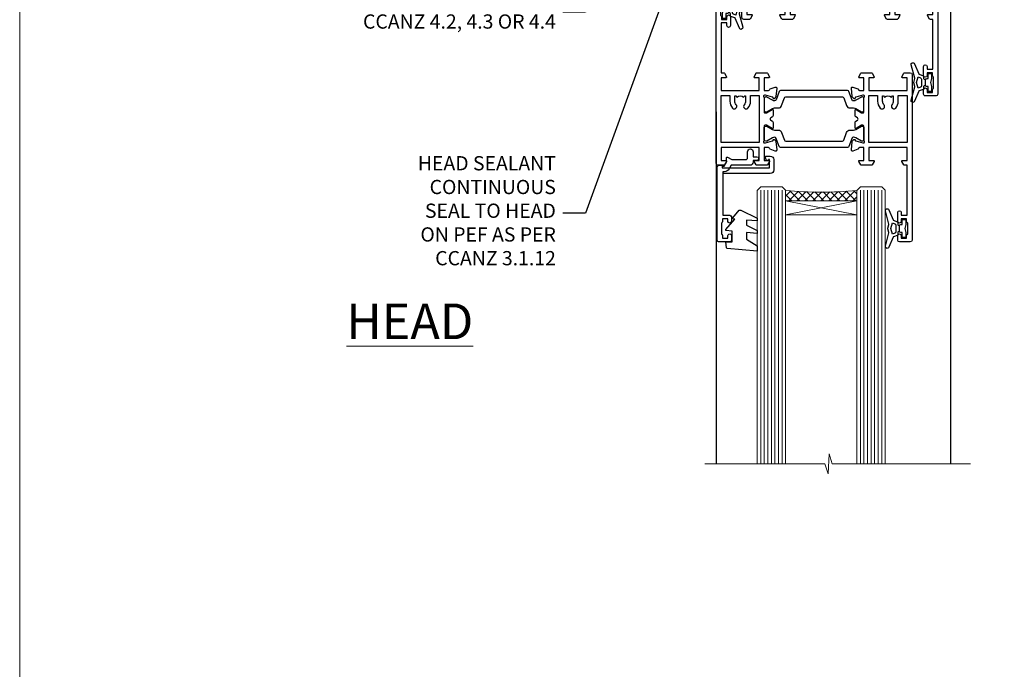
# Model space of a CAD drawing. Units: millimetres. Extents: x 0 to 454204, y -1112 to 730.
# Drawn here: x 1200 to 1477, y 365 to 548 of the extents above; entities that cross this region are included whole.
import ezdxf
from ezdxf import colors
from ezdxf.entities.mleader import LeaderData, LeaderLine
from ezdxf.math import Vec2, Vec3

# ---------------------------------------------------------------- set-up
doc = ezdxf.new("R2010")
doc.units = ezdxf.units.MM
doc.layers.add('Aluminium Systems Ltd Joinery Detail', color=7, linetype='Continuous')
doc.layers.add('Aluminium Systems Ltd Notes', color=7, linetype='Continuous')
doc.layers.add('No Print', color=7, linetype='Continuous', plot=False)
doc.styles.add('ASL TXT 50', font='romans.shx', dxfattribs={"height": 100})
doc.styles.get("Standard").update_dxf_attribs({"font": 'arial.ttf'})

# ---------------------------------------------------------------- blocks, each defined once
blk = doc.blocks.new('Page Layout')
at = {"layer": 'Aluminium Systems Ltd Joinery Detail', "color": 8, "lineweight": 5}
blk.add_lwpolyline([(0, 730.131892914731), (0, 0), (553.0825377109722, 0), (553.0825377109722, 730.131892914731)], close=True, dxfattribs=at)
blk = doc.blocks.new('_Open90')
at = {"color": 0, "linetype": 'ByBlock', "lineweight": -2}
for p, q in [((0, 0), (-2.439666651745029, 0)), ((-0.5, 0.5), (0, 0)), ((0, 0), (-0.5, -0.5))]:
    blk.add_line(p, q, dxfattribs=at)
blk = doc.blocks.new('28CCB')
at = {"color": 2}
blk.add_lwpolyline([(6.053292138554028, 4.194739718998276), (21.94670786144088, 4.194739718998674, -0.3152987888799328), (22.3225849097591, 3.93154777632884), (23.11369893466674, 1.757979856674806, 0.3152987888789069), (24.05339155545262, 1.10000000000076), (25.11243556529844, 1.10000000000184, -0.1316524975871745), (25.71243556529699, 0.9392304845427457), (27.2928203230265, 0.02679491924362409, 0.1316524975858391), (27.39282032302545, 2.213340621892712e-12), (27.59999999999964, 1.815436689867056e-12, 0.414213562373095), (28.00000000000109, 0.4000000000018495), (27.99999999999964, 3.800000000001486, 0.4142135623730949), (27.59999999999964, 4.20000000000112), (27.39282032302545, 4.2000000000022, 0.1316524975858392), (27.2928203230269, 4.173205080759027), (25.71243556529663, 3.260769515461218, -0.1316524975870713), (25.11243556529844, 3.10000000000076), (24.96366135512763, 3.10000000000184, -0.315298788879363), (24.68175356889078, 3.297393957004202), (23.79579403302841, 5.731547776328709, 0.3152987888799328), (23.41991698471357, 5.994739718999368), (4.580083015281346, 5.994739718999368, 0.3152987888782229), (4.204205966967351, 5.73154777632922), (3.366143447624565, 3.428989928338011, -0.3152987888789068), (2.896297137232252, 3.10000000000076), (2.887564434700109, 3.10000000000076, -0.1316524975871745), (2.28756443470101, 3.260769515457808), (0.7071796769716485, 4.173205080757214, 0.1316524975898455), (0.6071796769694657, 4.200000000000387), (0.3999999999989114, 4.200000000001125, 0.414213562373095), (-1.094235813070554e-12, 3.800000000001489), (1.094235813070554e-12, 0.4000000000000341, 0.414213562373095), (0.3999999999989114, 0), (0.6071796769694657, 3.979039320256561e-13, 0.1316524975898455), (0.7071796769711369, 0.02679491924519084), (2.287564434701564, 0.9392304845427457, -0.1316524975869816), (2.887564434700109, 1.100000000000021), (3.946608444545929, 1.10000000000076, 0.3152987888789068), (4.886301065331806, 1.757979856674806), (5.677415090243088, 3.93154777632884, -0.3152987888782229)], format="xyb", close=True, dxfattribs=at)
blk = doc.blocks.new('U819-22026B')
at = {"flags": 128}
for points in [[(3.999999614432454, 1.749999983498128, 0.9999999999999999), (2.999999624433258, 1.749999983498128), (2.999999624433258, 0.9999999895007932), (1.499999639432644, 0.9999999895007932), (1.499999639432644, 1.749999983498128, 0.2982166195638371), (1.199999654441854, 2.208257543170475), (1.199999654441854, 5.291742381828954, 0.2982166195638372), (1.499999639432644, 5.749999941501301), (1.499999639432644, 6.499999935498636), (2.999999624433258, 6.499999935498636), (2.999999624433258, 5.749999941501301, 0.9999999999999999), (3.999999614432454, 5.749999941501301), (3.999999614432454, 8.249999919000402, 0.9999999999999999), (2.999999624433258, 8.249999919000402), (2.999999624433258, 7.499999924999429), (1.400000000001455, 7.499999924999429), (1.400000000001455, 21.49999929951809), (2.122649730810735, 21.49999929951991, 0.2679491924323497), (2.295854811567551, 21.59999929952028), (2.873205080757543, 22.59999929951846, 0.577350269190347), (2.700000000000728, 22.89999929951955), (1.400000000001455, 22.89999929951955), (1.400000000001455, 26.49999929951809), (12.10000000000036, 26.49999929951809), (12.10000000000036, 22.89999929951955), (10.79999999999927, 22.89999929951773, 0.5773502691913763), (10.62679491924428, 22.59999929952028), (11.20414518843427, 21.59999929951846, 0.2679491924316814), (11.37735026919108, 21.49999929951446), (14.22264973080928, 21.49999929951809, 0.2679491924299127), (14.3958548115661, 21.59999929952028), (14.97320508075609, 22.59999929951846, 0.577350269190347), (14.79999999999927, 22.89999929951955), (13.5, 22.89999929951955), (13.5, 26.49999929951809), (14.69994615404357, 26.49999929951809, -0.3596409721341835), (14.99455617495369, 26.25661144997866, 0.2638505493629378), (15.18656008831204, 26.03131602935173), (16.59739338831241, 25.51781472934999, 0.08748899999998105), (16.69999938831279, 25.49972252935186, 0.4142139999993529), (16.99999938831206, 25.79972252934931, 0.02182000000010608), (16.99885778831231, 25.82586922934934), (16.79190018831468, 28.19140542935202, 0.1763269999991768), (16.70517378831209, 28.37739072935074), (16.34142078831428, 28.74114382934931, 0.1989120000003661), (16.19999938831279, 28.79972252935113, 0.06554299999983494), (16.14823558831085, 28.79290762935125, 0.267949000000773), (16.00681418831118, 28.65148632935234), (15.96151478831052, 28.48242642934929, -0.2679489999991268), (15.82009338831267, 28.34100502934962), (13.83814938831347, 27.80994472935163, -0.06554300000019676), (13.76050368831238, 27.79972252935113), (13.59999938831425, 27.79972252935113, -0.6885010989222702), (13.39999965677453, 28.32332924286493, 0.2134221664345241), (13.5, 28.54693634749128), (13.5, 32.49972252935186, -0.4142135623748265), (13.79999999999927, 32.79972252935113), (14.02092518831341, 32.79972252935113, -0.1378519999996916), (14.17720808831291, 32.75579992934945), (15.69581083752928, 31.82900416034499, 0.5854977655329031), (15.99999938831024, 31.99972248357153), (15.99999938831206, 33.52760598914028, 0.2614335027645108), (15.80837648988017, 33.86904263559335), (13.73952863500563, 35.13165019948973, -0.2614335102528245), (13.5, 35.55844601486022), (13.5, 39.44155254498399, -0.2614335017954712), (13.73952862149054, 39.86834835210537), (15.80837648988199, 41.13095601415988, 0.2614335027635806), (15.99999938831024, 41.47239266061295), (15.99999938831206, 43.00027616618534, 0.5854977655307841), (15.69581083752746, 43.1709944894137), (14.17720808831473, 42.24419872040561, -0.1378519999998588), (14.02092518831159, 42.20027612040575), (13.80000000000109, 42.20027612040575, -0.4142135623748265), (13.5, 42.50027612040502), (13.5, 46.45306230226559, 0.2134221664334703), (13.39999965677634, 46.67666940688831, -0.6885010989222702), (13.59999938831243, 47.20027612040575), (13.76050368831238, 47.20027612040575, -0.06554300000019687), (13.83814938831165, 47.19005392040707), (15.82009338831267, 46.65899362040544, -0.2679489999991267), (15.96151478831234, 46.51757222040759), (16.00681418830936, 46.34851232040636, 0.267949000000773), (16.14823558831267, 46.20709102040563, 0.06554299999983505), (16.19999938831461, 46.20027612040757, 0.1989120000003659), (16.34142078831246, 46.25885482040756), (16.70517378831209, 46.62260792040432, 0.176326999999839), (16.79190018831287, 46.80859322040486), (16.99885778831231, 49.17412942040572, 0.02182000000010619), (16.99999938831388, 49.20027612040575, 0.4142139999993529), (16.69999938831279, 49.50027612040502, 0.087488999999981), (16.59739338831241, 49.48218392040506), (15.18656008831204, 48.96868262040879, 0.2638505493629378), (14.99455617495369, 48.74338719977639, -0.3596409721341835), (14.69994615404357, 48.49999935023878), (13.5, 48.49999935023878), (13.5, 52.09999935023731), (14.79999999999927, 52.09999935023731, 0.5773502691889307), (14.97320508075609, 52.39999935023658), (14.39585481156792, 53.39999935023476, 0.2679491924297155), (14.2226497308111, 53.49999935023513), (11.37735026919108, 53.49999935023877, 0.267949192431211), (11.20414518843245, 53.39999935023658), (10.62679491924246, 52.3999993502384, 0.5773502691889307), (10.79999999999927, 52.09999935023731), (12.10000000000036, 52.09999935023731), (12.10000000000036, 48.49999935023878), (1.400000000001455, 48.49999935023878), (1.400000000001455, 52.09999935023731), (2.700000000000728, 52.09999935023731, 0.5773502691889307), (2.873205080757543, 52.39999935023658), (2.295854811567551, 53.3999993502384, 0.2679491924316815), (2.122649730810735, 53.49999935023877), (0.5, 53.49999935023877, 0.414213562373095), (0, 52.99999935023877), (0, 0.5, 0.414213562373095), (0.5, 0), (3.499999619432856, 0, 0.4142135623736278), (3.999999614436092, 0.4999999949977791)], [(5.25, 27.999999299519), (5.491350553233133, 27.99999929951878), (5.785818585469315, 28.35093263484168, 0.363970234266729), (7.714181414530685, 28.35093263484077), (8.008649446766867, 27.99999929951878), (8.25, 27.999999299519), (8.25, 29.49999929951878, 0.1826758136779178), (7.875000000014552, 30.49215604115204, -0.9999999999998853), (8.925000000028376, 31.41816900000936, -0.1826758136778932), (9.650000000000546, 29.49999929951878), (9.650000000000546, 27.8999992995191), (12.10000000000036, 27.8999992995191), (12.10000000000036, 47.09999929951982), (1.400000000000546, 47.09999929951755), (1.400000000000546, 27.8999992995191), (3.850000000000364, 27.8999992995191), (3.850000000000364, 29.49999929951878, -0.1826758136778933), (4.574999999972533, 31.41816900000936, -0.9999999999999881), (5.624999999986358, 30.49215604115193, 0.1826758136779091), (5.25, 29.49999929951889)]]:
    blk.add_lwpolyline(points, format="xyb", close=True, dxfattribs=at)
blk = doc.blocks.new('U821-22081')
at = {"flags": 128}
for points in [[(13.49999976887844, 53.50000000867, 0.4142135623732282), (12.99999977387884, 53.00000001366995), (12.99999977387884, 51.7500000251696, 0.9999999999999999), (13.99999976387804, 51.7500000251696), (13.99999976387804, 52.50000001916966), (15.49999974887865, 52.50000001916966), (15.49999974887865, 51.7500000251696, 0.298216619563818), (15.79999973386944, 51.29174246549822), (15.79999973387035, 48.2082576268411, 0.2982166195643174), (15.49999974887865, 47.75000006716915), (15.49999974887865, 47.00000007317), (13.99999976387804, 47.00000007317), (13.99999976387895, 47.75000006716915, 0.9999999999999999), (12.99999977387884, 47.75000006716915), (12.99999977387884, 45.25000008967005, 0.9999999999999999), (13.99999976387804, 45.25000008967005), (13.99999976387986, 46.00000008367012), (15.59999938831166, 46.00000008367012), (15.59999938831166, 32.00000000000115), (14.87734965750056, 32.00000000000178, 0.26794919243118), (14.70414457674374, 31.90000000000164), (14.12679430755375, 30.90000000000124, 0.5773502691897185), (14.29999938831057, 30.60000000000146), (15.59999938831166, 30.60000000000197), (15.59999938831166, 27.00000000000115), (4.899999388310931, 27.00000000000115), (4.899999388310931, 30.60000000000151), (6.199999388312023, 30.60000000000146, 0.5773502691903124), (6.373204469068838, 30.9000000000013), (5.795854199878846, 31.90000000000073, 0.26794919243118), (5.62264911912203, 32.00000000000087), (2.777349657502015, 32.00000000000121, 0.2679491924315914), (2.604144576744289, 31.90000000000113), (2.026794307555207, 30.9000000000017, 0.5773502691917267), (2.199999388312023, 30.60000000000123), (3.499999388311295, 30.60000000000151), (3.499999388311295, 27.00000000000115), (2.300053234267722, 27.00000000000121, -0.3596409721346311), (2.005443213357609, 27.24338784954064, 0.2638505493614196), (1.81343929999926, 27.46868327016985), (0.4026059999988831, 27.98218457017016, 0.08748899999999951), (0.299999999998505, 28.00027677017006, 0.4142140000002013), (-7.673861546209082e-13, 27.70027677016994, 0.02182000000000434), (0.00114159999989738, 27.67413007016991), (0.2080991999993387, 25.30859387016996, 0.1763270000001615), (0.2948256000001095, 25.12260857017039), (0.6585785999988332, 24.75885547016988, 0.198912000000304), (0.799999999998505, 24.70027677016999, 0.06554299999991511), (0.8517637999986221, 24.70709167016942, 0.2679490000004526), (0.9931852000010224, 24.84851297016969), (1.038484599998952, 25.01757287016996, -0.2679489999992379), (1.179905999998624, 25.15899427016963), (3.161849999999646, 25.69005457017035, -0.0655429999999432), (3.239495699998912, 25.70027677016948), (3.399999999998869, 25.70027677016999, -0.6885010989219402), (3.599999731536769, 25.17667005665437, 0.2134221664339008), (3.499999388311295, 24.95306295202887), (3.499999388311295, 21.00027677017052, -0.4142135623731504), (3.199999388312023, 20.70027677017067), (2.979074199999701, 20.70027677017022, -0.1378519999999909), (2.822791299999295, 20.74419937017059), (1.304188550783834, 21.67099513917647, 0.5854977655306846), (0.9999999999992326, 21.50027681594993), (0.9999999999992326, 19.97239331037845, 0.2614335027637978), (1.19162289843112, 19.63095666392572), (3.260470756518004, 18.36834907670426, -0.2614335082430082), (3.499999388311295, 17.94155326329373), (3.499999388311295, 14.05844678388793, -0.2614335038051789), (3.260470763609334, 13.6316509748054), (1.19162289843112, 12.36904333607704, 0.2614335027639514), (0.9999999999992326, 12.02760668962385), (1.000000000000142, 10.49972318405237, 0.5854977655332144), (1.304188550784744, 10.32900486082549), (2.822791299998386, 11.25580062983217, -0.1378519999999684), (2.979074199999701, 11.29972322983168), (3.199999388312023, 11.29972322983203, -0.4142135623729841), (3.499999388311295, 10.9997232298327), (3.499999388311295, 7.046937048068926, 0.2134221665172716), (3.599999731536769, 6.823329943347531, -0.688501098921568), (3.399999999998869, 6.299723229832765), (3.239495699998912, 6.29972322983231, -0.06554300000026254), (3.161849999999646, 6.309945429831672), (1.179905999998624, 6.84100572983273, -0.2679489999989727), (1.038484599999862, 6.982427129832402), (0.9931852000001129, 7.151487029832666, 0.2679490000001032), (0.8517637999986221, 7.292908329832542, 0.06554299999993078), (0.799999999998505, 7.29972322983231, 0.1989120000002516), (0.6585785999988332, 7.241144529832312), (0.2948255999992, 6.877391429832429, 0.1763270000004784), (0.2080991999984292, 6.691406129832345), (0.00114159999989738, 4.325869929832393, 0.02182000000000445), (-7.673861546209082e-13, 4.299723229832367, 0.414214000000035), (0.299999999998505, 3.999723229832185, 0.08748899999992087), (0.4026059999988831, 4.017815429832254), (1.813439300000169, 4.531316729831943, 0.2638505493624315), (2.005443213357609, 4.756612150461663, -0.3596409721340981), (2.300053234267722, 5.000000000001094), (3.499999388311295, 5.000000000001151), (3.499999388311295, 1.400000000001242), (2.199999388312023, 1.400000000000674, 0.5773502691904959), (2.026794307555207, 1.100000000001458), (2.604144576745199, 0.100000000001458, 0.2679491924306117), (2.777349657502015, 2.060573933704291e-12), (5.62264911912203, 1.77635683940025e-12, 0.2679491924306523), (5.795854199878846, 0.1000000000015149), (6.373204469068838, 1.100000000001515, 0.577350269189574), (6.199999388312023, 1.400000000000787), (4.899999388310931, 1.400000000000787), (4.899999388310931, 5.000000000001151), (15.59999938831166, 5.000000000001151), (15.59999938831166, 1.400000000000787), (14.29999938831057, 1.400000000001071, 0.5773502691891443), (14.12679430755375, 1.100000000001572), (14.70414457674374, 0.1000000000013443, 0.2679491924316416), (14.87734965750147, 5.258016244624741e-13), (18.49999938830948, 4.689582056016661e-13), (18.89999938830911, 0.4000000000005599), (25.09999938830984, 0.4000000000005599), (25.49999938830948, 1.4210854715202e-14), (27.89999938830911, 1.4210854715202e-14, 0.9999999999999999), (27.89999938830911, 1.199999999999832), (16.99999938831129, 1.199999999999832), (16.99999938831129, 20.50000000000411), (20.09999938831166, 20.5000000000003, 1.000000000000455), (20.09999938831166, 21.50000000000018), (16.99999938831129, 21.50000000000502), (16.99999938831129, 53.00000000866955, 0.414213562373095), (16.49999938831129, 53.50000000866955)], [(11.21418080284198, 6.850933335322011), (11.50864883507816, 6.500000000000014), (11.74999938831129, 6.500000000000242), (11.74999938831129, 8.000000000000014, 0.1826758136779127), (11.37499938832585, 8.992156741633224, -0.9999999999999009), (12.42499938833876, 9.918169700490594, -0.1826758136778932), (13.14999938831093, 8.000000000000014), (13.14999938831093, 6.400000000000333), (15.59999938831166, 6.400000000000333), (15.59999938831166, 25.60000000000106), (4.899999388310931, 25.59999999999879), (4.899999388310931, 6.400000000000333), (7.349999388311659, 6.400000000000333), (7.349999388311659, 8.000000000000014, -0.1826758136778925), (8.074999388283828, 9.918169700490594, -0.9999999999999959), (9.124999388296743, 8.992156741633167, 0.1826758136778749), (8.749999388311295, 8.000000000000071), (8.749999388311295, 6.500000000000242), (8.991349941544428, 6.500000000000014), (9.2858179737797, 6.850933335322864, 0.3639702342667269)]]:
    blk.add_lwpolyline(points, format="xyb", close=True, dxfattribs=at)
blk = doc.blocks.new('U819-28CCB-U821')
for name, p in [('U821-22081', (38.00000061168805, 21.50000000866502)), ('U819-22026B', (-2.273736754432321e-13, 1.989519660128281e-13)), ('28CCB', (13.49999999999935, 42.45973654972813))]:
    blk.add_blockref(name, p)
at = {"xscale": -1, "rotation": 180}
blk.add_blockref('28CCB', (13.49999999999935, 32.54026201011648), dxfattribs=at)
blk = doc.blocks.new('U619-21053')
at = {"flags": 128}
for points in [[(0.8517637999995316, 18.70709167016838, 0.267949000000315), (0.9931852000011361, 18.84851297016857), (1.038484599999862, 19.01757287016889, -0.2679489999992379), (1.179905999999534, 19.15899427016856), (3.161850000000555, 19.69005457016925, -0.06554299999994972), (3.239495699999821, 19.70027677016841), (3.399999999999778, 19.70027677016895, -0.688501098921987), (3.599999731537622, 19.17667005665328, 0.2134221664338348), (3.499999388311636, 18.95306295202781), (3.499999388311409, 15.00027677016939, -0.4142135623730948), (3.199999388312023, 14.70027677016955), (2.979074200000611, 14.70027677016913, -0.1378519999999576), (2.822791299999523, 14.74419937016947), (1.304188550784744, 15.6709951391754, 0.5854977655308156), (0.9999999999999147, 15.50027681594881), (1.000000000000142, 13.97239331037733, 0.2614335027637552), (1.191622898431405, 13.63095666392459), (1.666016411106597, 13.34143665592052, -0.5612253493031485), (1.666016416067492, 12.658563357926), (1.191622898431064, 12.36904333607595, 0.2614335027639941), (0.9999999999999147, 12.02760668962279), (1.000000000000256, 10.49972318405131, 0.5854977655332961), (1.304188550785028, 10.32900486082443), (2.822791299999352, 11.25580062983093, -0.137851999999924), (2.979074200000611, 11.29972322983051), (3.199999388312023, 11.29972322983099, -0.4142135623726511), (3.499999388311863, 10.99972322983163), (3.499999388311352, 7.046937048067861, 0.2134221665173375), (3.599999731537793, 6.823329943346522, -0.6885010989213818), (3.399999999999778, 6.299723229831869), (3.239495699999821, 6.299723229831216, -0.06554300000005336), (3.161850000000555, 6.309945429830549), (1.179905999999534, 6.841005729831721, -0.2679489999991144), (1.038484600000317, 6.982427129831336), (0.9931852000009656, 7.1514870298316, 0.2679489999999023), (0.8517637999995316, 7.292908329831448, 0.06554299999995798), (0.7999999999994145, 7.299723229831244, 0.1989120000001651), (0.6585785999998564, 7.241144529831189), (0.2948255999996547, 6.877391429831334, 0.1763270000003672), (0.2080991999993955, 6.691406129831279), (0.001141600000124754, 4.325869929831327, 0.02182000000002314), (8.526512829121202e-14, 4.299723229831301, 0.4142139999998131), (0.2999999999994145, 3.999723229831176, 0.08748900000000455), (0.4026059999997926, 4.017815429831074), (1.813439300000454, 4.531316729830621, 0.2638505493626823), (2.005443213357836, 4.756612150460654, -0.3596409721341544), (2.300053234267722, 5.000000000000028), (3.499999388312204, 5.000000000000085), (3.499999388312204, 1.400000000000176), (2.199999388312932, 1.399999999999636, 0.5773502691904483), (2.02679430755515, 1.100000000000392), (2.604144576745313, 0.1000000000003638, 0.2679491924306626), (2.777349657502015, 9.379164112033322e-13), (5.62264911912203, 7.105427357601002e-13, 0.2679491924306852), (5.795854199878846, 0.1000000000004491), (6.373204469069009, 1.100000000000449, 0.577350269188756), (6.199999388312023, 1.399999999999665), (4.899999388311841, 1.399999999999721), (4.899999388311841, 5.000000000000085), (15.59999938831166, 5.000000000000085), (15.59999938831166, 1.399999999999721), (14.29999938831148, 1.400000000000006, 0.5773502691886705), (14.12679430755477, 1.100000000000506), (14.70414457674431, 0.100000000000108, 0.2679491924317257), (14.87734965750147, -5.684341886080801e-14), (16.49999938831129, 5.684341886080801e-14, 0.414213562373095), (16.99999938831129, 0.5000000000000853), (16.99999938831129, 47.00000000866848, 0.414213562373095), (16.49999938831129, 47.50000000866848), (13.49999976887935, 47.50000000866893, 0.414213562373095), (12.99999977387884, 47.00000001366888), (12.9999997738793, 45.75000002516853, 0.9999999999999999), (13.99999976387895, 45.75000002516853), (13.99999976387895, 46.5000000191686), (15.49999974887956, 46.5000000191686), (15.49999974887945, 45.75000002516853, 0.2982166195639624), (15.79999973387035, 45.29174246549712), (15.79999973387058, 42.20825762684004, 0.2982166195643359), (15.49999974887945, 41.75000006716809), (15.49999974887956, 41.00000007316893), (13.99999976387895, 41.00000007316893), (13.9999997638794, 41.75000006716809, 0.9999999999999999), (12.99999977387884, 41.75000006716809), (12.9999997738793, 39.25000008966899, 0.9999999999999999), (13.99999976387895, 39.25000008966899), (13.99999976387986, 40.00000008366905), (15.59999938831166, 40.00000008366905), (15.59999938831166, 26.00000000000009), (14.87734965750147, 26.00000000000071, 0.2679491924310175), (14.70414457674477, 25.90000000000057), (14.12679430755443, 24.90000000000018, 0.5773502691899335), (14.29999938831148, 24.60000000000039), (15.59999938831166, 24.6000000000009), (15.59999938831166, 21.00000000000009), (4.899999388311841, 21.00000000000009), (4.899999388311841, 24.60000000000045), (6.199999388312023, 24.60000000000039, 0.5773502691895545), (6.373204469068838, 24.90000000000018), (5.795854199878733, 25.89999999999966, 0.2679491924310176), (5.62264911912203, 25.99999999999977), (2.777349657502015, 26.0000000000002, 0.2679491924313425), (2.604144576744858, 25.90000000000001), (2.026794307555207, 24.90000000000063, 0.5773502691917269), (2.199999388312932, 24.60000000000019), (3.499999388312204, 24.60000000000045), (3.499999388312204, 21.00000000000009), (2.300053234267722, 21.0000000000002, -0.3596409721348047), (2.005443213357609, 21.24338784953957, 0.2638505493615453), (1.813439299999942, 21.46868327016878), (0.4026059999997926, 21.9821845701691, 0.08748900000000444), (0.2999999999994145, 22.00027677016899, 0.4142140000002572), (1.4210854715202e-13, 21.70027677016887, 0.021820000000022), (0.001141600000295284, 21.67413007016884), (0.2080991999994524, 19.30859387016889, 0.1763270000000805), (0.2948256000001663, 19.12260857016935), (0.6585785999998564, 18.75885547016892, 0.1989120000001129), (0.7999999999994145, 18.70027677016893, 0.06554299999998023)], [(9.285817973780098, 6.850933335321827, 0.363970234266728), (11.21418080284187, 6.850933335320946), (11.50864883507862, 6.499999999998948), (11.74999938831152, 6.499999999999176), (11.74999938831158, 7.999999999998948, 0.1826758136778912), (11.37499938832585, 8.992156741632101, -0.9999999999999957), (12.42499938833922, 9.918169700489528, -0.1826758136778932), (13.14999938831173, 7.999999999998948), (13.14999938831161, 6.399999999999267), (15.59999938831166, 6.399999999999267), (15.59999938831166, 19.59999999999999), (4.899999388311841, 19.59999999999772), (4.899999388311841, 6.399999999999267), (7.349999388311659, 6.399999999999267), (7.349999388311659, 7.999999999998948, -0.1826758136778933), (8.074999388284056, 9.918169700489528, -0.999999999999999), (9.124999388297425, 8.992156741632101, 0.1826758136778921), (8.749999388311693, 7.999999999998948), (8.749999388311522, 6.499999999999176), (8.991349941544655, 6.499999999998948)]]:
    blk.add_lwpolyline(points, format="xyb", close=True, dxfattribs=at)
blk = doc.blocks.new('U615-21049')
at = {"flags": 128}
for points in [[(16.14823558831171, 40.20709167883493, 0.06554300000000504), (16.19999938831188, 40.20027677883516, 0.1989120000001822), (16.34142078831155, 40.25885547883516), (16.70517378831084, 40.62260857883584, 0.1763269999997058), (16.79190018831196, 40.80859387883518), (16.99885778831094, 43.17413007883513, 0.02181999999998967), (16.99999938831138, 43.20027677883516, 0.414214000000479), (16.69999938831188, 43.50027677883534, 0.0874890000000097), (16.5973933883115, 43.48218457883539), (15.18656008831113, 42.96868327883567, 0.2638505493628107), (14.99455617495323, 42.74338785820558, -0.3596409721344389), (14.69994615404266, 42.50000000866615), (13.49999999999909, 42.50000000866638), (13.49999999999818, 46.10000000866629), (14.79999999999836, 46.10000000866674, 0.5773502691895196), (14.97320508075512, 46.40000000866641), (14.39585481156587, 47.40000000866598, 0.2679491924306064), (14.22264973080928, 47.50000000866586), (11.37735026918926, 47.50000000866586, 0.2679491924313095), (11.20414518843234, 47.40000000866601), (10.62679491924246, 46.40000000866641, 0.5773502691894726), (10.79999999999927, 46.10000000866668), (12.09999999999945, 46.10000000866714), (12.09999999999945, 42.50000000866632), (1.399999999999636, 42.50000000866632), (1.399999999999636, 46.10000000866714), (2.699999999999818, 46.10000000866646, 0.5773502691890396), (2.87320508075652, 46.40000000866635), (2.295854811566812, 47.40000000866635, 0.267949192431114), (2.122649730809826, 47.50000000866672), (0.5, 47.50000000866632, 0.414213562373095), (0, 47.00000000866632), (2.273736754432321e-13, 0.500000000000199, 0.414213562373095), (0.5000000000002274, 1.989519660128281e-13), (3.499999619432174, 1.989519660128281e-13, 0.414213562373095), (3.999999614432681, 0.4999999950002518), (3.999999614432681, 1.749999983500146, 0.9999999999999999), (2.999999624432576, 1.749999983500146), (2.999999624432576, 0.9999999895000826), (1.499999639431962, 0.9999999895000826), (1.499999639431962, 1.749999983500146, 0.2982166195641058), (1.199999654441172, 2.208257543172039), (1.199999654441172, 5.291742381828698, 0.2982166195642844), (1.499999639431906, 5.74999994150059), (1.499999639431962, 6.499999935500199), (2.999999624432576, 6.499999935500199), (2.999999624432576, 5.74999994150059, 0.9999999999999999), (3.999999614432681, 5.74999994150059), (3.999999614432681, 8.249999919000146, 0.9999999999999999), (2.999999624432576, 8.249999919000146), (2.999999624431666, 7.499999925000083), (1.399999999999864, 7.499999925000083), (1.400000000000318, 21.50000000866632), (2.122649730810053, 21.50000000866609, 0.2679491924318952), (2.295854811566699, 21.60000000866623), (2.873205080756634, 22.60000000866623, 0.5773502691899646), (2.699999999999818, 22.90000000866647), (1.399999999999636, 22.9000000086655), (1.399999999999636, 26.50000000866632), (12.09999999999945, 26.50000000866632), (12.09999999999945, 22.90000000866596), (10.79999999999927, 22.90000000866641, 0.5773502691898353), (10.6267949192424, 22.60000000866623), (11.20414518843245, 21.60000000866668, 0.2679491924309997), (11.37735026918926, 21.5000000086666), (14.22264973080928, 21.50000000866683, 0.2679491924304619), (14.39585481156604, 21.60000000866674), (14.97320508075518, 22.60000000866629, 0.5773502691889038), (14.79999999999836, 22.90000000866618), (13.49999999999818, 22.90000000866647), (13.49999999999909, 26.50000000866635), (14.69994615404357, 26.50000000866635, -0.3596409721338275), (14.99455617495289, 26.2566121591274, 0.2638505493626213), (15.1865600883109, 26.03131673849745), (16.5973933883115, 25.51781543849779, 0.08748900000000684), (16.69999938831188, 25.49972323849781, 0.4142140000002572), (16.99999938831115, 25.79972323849802, 0.02181999999999489), (16.998857788311, 25.82586993849802), (16.79190018831196, 28.191406138498, 0.1763269999994033), (16.70517378831096, 28.37739143849697), (16.34142078831155, 28.74114453849802, 0.1989120000001822), (16.19999938831188, 28.79972323849802, 0.06554299999992291), (16.14823558831176, 28.79290833849839, 0.2679490000001211), (16.00681418831027, 28.65148703849823), (15.96151478831143, 28.482427138498, -0.2679489999996011), (15.82009338831176, 28.3410057384979), (13.83814938831074, 27.80994543849761, -0.06554300000004272), (13.76050368831147, 27.79972323849805), (13.59999938831152, 27.79972323849802, -0.6885010989222882), (13.39999965677362, 28.32332995201321, 0.2134221664338265), (13.4999999999996, 28.54693705663863), (13.49999999999909, 32.49972323849747, -0.4142135623730951), (13.79999999999927, 32.79972323849722), (14.02092518831068, 32.79972323849788, -0.1378520000001905), (14.17720808831194, 32.75580063849702), (15.69581083752655, 31.82900486949151, 0.5854977655307941), (15.99999938831047, 31.99972319271805), (15.99999938831115, 33.52760669828953, 0.2614335027637716), (15.80837648988023, 33.86904334474227), (15.33398297720498, 34.15856334784613, -0.5612253493034454), (15.33398297224369, 34.84143664584084), (15.80837648988023, 35.13095667259049, 0.2614335027634627), (15.99999938831047, 35.47239331904362), (15.99999938831104, 37.0002768246151, 0.585497765531104), (15.69581083752632, 37.17099514784232), (14.17720808831206, 36.24419937883528, -0.1378519999999891), (14.02092518831068, 36.20027677883596), (13.79999999999927, 36.20027677883544, -0.414213562373317), (13.49999999999926, 36.50027677883523), (13.49999999999903, 40.45306296069455, 0.2134221664336119), (13.39999965677328, 40.67667006531966, -0.6885010989221386), (13.59999938831152, 41.20027677883539), (13.76050368831147, 41.20027677883516, -0.06554300000004824), (13.83814938831074, 41.190054578836), (15.82009338831176, 40.6589942788348, -0.2679489999990335), (15.96151478831098, 40.51757287883518), (16.00681418831033, 40.34851297883486, 0.267948999999905)], [(5.249999999999318, 28.00000000866541), (5.491350553232451, 28.00000000866518), (5.785818585467894, 28.35093334398803, 0.363970234266729), (7.714181414529662, 28.35093334398718), (8.008649446766412, 28.00000000866518), (8.249999999999318, 28.00000000866541), (8.249999999999375, 29.50000000866518, 0.1826758136779178), (7.875000000013529, 30.49215675029845, -0.9999999999998853), (8.925000000027012, 31.41816970915576, -0.1826758136778932), (9.649999999999466, 29.50000000866518), (9.649999999999409, 27.9000000086655), (12.09999999999945, 27.9000000086655), (12.09999999999945, 41.10000000866623), (1.399999999999636, 41.10000000866395), (1.399999999999636, 27.9000000086655), (3.849999999999454, 27.9000000086655), (3.849999999999397, 29.50000000866518, -0.1826758136778933), (4.574999999971851, 31.41816970915576, -0.9999999999999881), (5.624999999985221, 30.49215675029834, 0.1826758136779091), (5.249999999999261, 29.50000000866524)]]:
    blk.add_lwpolyline(points, format="xyb", close=True, dxfattribs=at)
blk = doc.blocks.new('U615-28CCB-U619')
for name, p in [('U619-21053', (38.00000061168797, 21.49999929933813)), ('U615-21049', (6.821210263296962e-13, -7.093277663017261e-07)), ('28CCB', (13.49999999999909, 36.50525958033916))]:
    blk.add_blockref(name, p)
at = {"xscale": -1, "rotation": 180}
blk.add_blockref('28CCB', (13.49999999999909, 32.49473900839898), dxfattribs=at)
blk = doc.blocks.new('U042-21752')
at = {"flags": 128}
blk.add_lwpolyline([(1.600000000006276, 6.399999991255299), (1.600000000004002, 18.60000008366433), (3.499999614437456, 18.60000008366478, 0.414213562373095), (3.999999614437456, 19.10000008366478), (3.999999614437456, 20.35000006716291, 0.9999999999995451), (2.999999624436441, 20.35000006716245), (2.999999624437351, 19.60000007316512), (1.499999639436737, 19.60000007316512), (1.499999639434918, 20.35000006716245, 0.2982166195657719), (1.199999654444582, 20.8082576268348), (1.199999654445492, 23.89174246549283, 0.2982166195637666), (1.499999639436737, 24.35000002516563), (1.499999639436282, 25.10000001916296), (2.999999624436896, 25.10000001916296), (2.999999624436896, 24.35000002516563, 1.000000000000455), (3.999999614436092, 24.35000002516608), (3.999999614436092, 25.60000001366279, 0.4142135623730951), (3.499999619436494, 26.10000000866421), (0.499999999996362, 26.1000000086633, 0.4142135623733614), (-3.183231456205249e-12, 25.6000000086633), (0, 5.099999999994907, 0.4142135623733614), (0.4999999999995453, 4.599999999995816), (1.199999999999818, 4.599999999996271, 0.4142135623717632), (1.400000000000546, 4.79999999999518), (1.953589843532427, 4.79999999125539), (2.600000000001273, 3.680384757723459), (2.600000000002183, 2.507179676970281, 0.5773502691895545), (2.900000000001882, 2.333974596213523), (4.053589838496919, 3.000000000004093), (8.00000000000091, 3.000000000004547, -0.4142135623733614), (8.50000000000091, 2.500000000005912), (8.500000000001364, 0.7999999999997272, 0.9999999999999999), (10.10000000000082, 0.7999999999997272), (10.10000000000082, 2.20000000000573), (11.10000000000082, 2.200000000005275, 0.9999999999999999), (11.10000000000082, 3.200000000006185), (10.10000000000082, 3.20000000000573), (10.10000000000127, 3.600000000004457, 0.4142135623732282), (9.100000000000819, 4.600000000004457), (3.916580753727885, 4.600000000003092), (3.339230489586953, 5.599999991256482, 0.2679491924309161), (1.953589843532427, 6.399999991255356)], format="xyb", close=True, dxfattribs=at)
blk = doc.blocks.new('DY223-Comp')
blk.add_line((-1.819871826604867, -0.884747503296694), (-1.819871826604867, 0.8847475032971488))
for points in [[(0, -2.5), (0, -1.125), (-0.301442841484004, 0), (0, 1.125), (0, 2.5), (-1, 2.5), (-0.9999999999999906, 1.118033988750079, 0.1967591516080194), (-1.819871826605092, 0.8847475032971378), (-2.101763809019985, 0.9602802323379365, -0.3394542588633412), (-2.249999999999091, 1.153465397595937), (-2.249999999998863, 1.734958492358146, 0.3152987888789749), (-2.381595971334027, 1.922897016514976), (-3.468623724939083, 2.318542762649284, -0.2078475610697982), (-3.584274870317019, 2.428227258744413), (-4.789862064890833, 5.263794531341559, 0.91678062817333), (-5.737008675664366, 4.954922762953405), (-4.724449986611602, 1.199486151811927, -0.1320499563316885), (-4.724368861091989, 1.095656712749248), (-5.004079121605855, 0.05176380858210994, 0.1316524975874523), (-5.004079121606761, -0.0517638094584101), (-4.724368861080465, -1.095656712608425, -0.1320499563964578), (-4.724449986586897, -1.199486151720299), (-5.737008675664366, -4.954922762953404, 0.9167806281733297), (-4.789862064890833, -5.26379453134156), (-3.584274870317019, -2.428227258744413, -0.2078475610697981), (-3.468623724939274, -2.318542762648217), (-2.381595971334019, -1.92289701651498, 0.3152987888790297), (-2.249999999998863, -1.734958492357691), (-2.24999999999998, -1.153465397595039, -0.3394542588634037), (-2.101763809019531, -0.9602802323370271), (-1.819871826605535, -0.884747503297147, 0.1967591516081227), (-1.000000000000001, -1.11803398874963), (-1.000000000000001, -2.5)], [(-3.083063769274332, 1.326868197281101), (-3.767449868966196, 1.575964366314992), (-4.189728248102341, -3.60727447912268e-10), (-3.767449868750646, -1.575964366235382), (-3.083063769274702, -1.326868197280788, 0.3152987888790571), (-2.819871826604843, -0.9509911489663807), (-2.819871826604867, 0.9509911489668355, 0.3152987888788039)]]:
    blk.add_lwpolyline(points, format="xyb", close=True)
blk = doc.blocks.new('U044-22171')
blk.add_lwpolyline([(14.20000000000073, 1.20000000002355), (13.91435935394975, 1.20000000002355, 0.3394542588632565), (13.72117418869175, 1.051763809044218), (13.50681483474, 0.2517638090205594, 0.4931454260315019), (13.69999999999754, 0), (14.89999999999782, 0, 0.414213562373095), (15.89999999999873, 1.000000000000142), (15.89999999999782, 3.89999999128284, 0.414213562373095), (14.89999999999782, 4.89999999128284), (1.60000000000673, 4.899999991282783), (1.600000000007185, 16.60000008369181), (3.49999961444064, 16.60000008369227, 0.414213562373095), (3.99999961444064, 17.10000008369227), (3.99999961444064, 18.35000006719039, 0.9999999999995451), (2.999999624439624, 18.35000006718994), (2.999999624440534, 17.6000000731926), (1.49999963943992, 17.6000000731926), (1.499999639438101, 18.35000006718994, 0.2982166195657725), (1.199999654447765, 18.80825762686229), (1.199999654448675, 21.89174246552031, 0.2982166195637685), (1.49999963943992, 22.35000002519311), (1.499999639439466, 23.10000001919045), (2.999999624440079, 23.10000001919045), (2.999999624440079, 22.35000002519311, 1.000000000000455), (3.999999614439275, 22.35000002519357), (3.999999614439275, 23.60000001369028, 0.414213562373095), (3.499999619439677, 24.10000000869169), (0.4999999999995453, 24.10000000869078, 0.4142135623733614), (0, 23.60000000869078), (0, 3.100000000021481, 0.4142135623730286), (0.5000000000004547, 2.6000000000233), (1.200000000000728, 2.6000000000233, 0.4142135623716798), (1.400000000001455, 2.800000000022209), (1.400000000001, 3.300000000022663), (14.70000000000073, 3.299999993632184), (14.70000000000027, 1.000000000000028), (14.40000000000055, 0.9999999999999716, 0.414213562373095)], format="xyb", close=True)
blk = doc.blocks.new('DY470')
blk.add_lwpolyline([(5.750000019156957, 8.125391938145093), (8.75000001915696, 9.999999993873065), (8.75000001915696, 11.49999999387307), (0.3278039490302049, 10.7631533157444, 0.3639702342661999), (0.1459961579613847, 10.58134552467558), (1.915696401511013e-08, 8.912602022139758), (1.750000019156953, 8.912602022139755), (1.750000019156964, 5.912602022139762), (1.915696756782381e-08, 5.759496860969403), (1.915696756782381e-08, 5.459496860969391), (2.488722105443436, 2.493553373668941), (1.950000019156963, 2.446421298327838), (1.950000019156963, 2.146421298327837), (3.751061344076014, -6.12693185075841e-09), (4.154563361906835, -6.12693185075841e-09), (8.75000001915696, 2.241344210304117), (8.750000019156946, 3.041344210304118), (5.75000001915696, 2.778878219726348), (5.75000001915695, 4.261824901123624), (8.750000019156946, 5.725022666821207), (8.750000019156946, 6.525022666821215), (5.75000001915696, 6.262556676243449)], format="xyb", close=True)
blk = doc.blocks.new('TL55 Awning Window Head')
at = {"layer": 'Aluminium Systems Ltd Joinery Detail', "lineweight": 5}
h = blk.add_hatch(dxfattribs=at)
h.set_pattern_fill('NET', color=256, scale=0.5, angle=-45.00000000000003)
h.set_pattern_definition([(314.9999999999999, (-1077.813230920868, -721.878531337156), (1.122532015133645, 1.122532015133644), []), (44.99999999999994, (-1077.813230920868, -721.878531337156), (-1.122532015133644, 1.122532015133645), [])])
edge = h.paths.add_edge_path()
edge.add_line((-20.64886075738121, -81.30568087172657), (-20.64886075738269, -81.21409880205863))
edge.add_arc((-10.04160214487086, -76.30568087176994), 11.6878784153107, 204.8319352713111, 205.3276199952145)
edge.add_line((-20.60599999101049, -81.30568087172657), (-20.64886075738121, -81.30568087172657))
edge = h.paths.add_edge_path()
edge.add_arc((-32.77174379903497, 46.88605538593117), 126.1775074702894, 265.46892379202086, 274.5582707244274, ccw=False)
edge.add_line((-42.73974093775104, -78.89710097634764), (-42.73974093776741, -81.80007037834008))
edge.add_line((-42.73974093776741, -81.80007037834008), (-22.74404684150767, -81.80007037834008))
edge.add_line((-22.74404684150767, -81.80007037834008), (-22.74404684150858, -78.8923556596173))
at = {"layer": 'Aluminium Systems Ltd Joinery Detail'}
for p, q in [((3.599999999999454, -20.25399040814091), (3.599999999999682, -155.6672686929811)), ((-62.24404722708027, -56.81010819842299), (-62.24404722708027, -155.6672686929811))]:
    blk.add_line(p, q, dxfattribs=at)
at = {"layer": 'Aluminium Systems Ltd Joinery Detail', "lineweight": 5, "ltscale": 3}
for p, q in [((-49.73974093775922, -78.80000000003093), (-49.73974093775922, -155.6672666583867)), ((-48.73974093775922, -78.80000000003093), (-48.73974093775922, -155.6672666583867)), ((-47.73974093775922, -78.80000000003093), (-47.73974093775922, -155.6672666583867)), ((-46.73974093775922, -78.80000000003093), (-46.73974093775922, -155.6672666583867)), ((-45.73974093775922, -78.80000000003093), (-45.73974093775922, -155.6672666583867)), ((-44.73974093775922, -78.80000000003093), (-44.73974093775922, -155.6672666583867)), ((-43.73974093775922, -78.80000000003093), (-43.73974093775922, -155.6672666583867)), ((-21.74404684150812, -78.80000000004162), (-21.74404684150812, -155.6672666583867)), ((-20.74404684150812, -78.80000000004162), (-20.74404684150812, -155.6672666583867)), ((-19.74404684150812, -78.80000000004162), (-19.74404684150812, -155.6672666583867)), ((-18.74404684150812, -78.80000000004162), (-18.74404684150812, -155.6672666583867)), ((-17.74404684150812, -78.80000000004162), (-17.74404684150812, -155.6672666583867)), ((-16.74404684150812, -78.80000000004162), (-16.74404684150812, -155.6672666583867)), ((-15.74404684150812, -78.80000000004162), (-15.74404684150812, -155.6672666583867))]:
    blk.add_line(p, q, dxfattribs=at)
at = {"layer": 'Aluminium Systems Ltd Joinery Detail', "lineweight": 5}
for p, q in [((-22.7397409377665, -85.67141135350181), (-42.7397409377665, -81.80007037834008)), ((-22.7397409377665, -81.80007037834008), (-42.7397409377665, -85.67141135350181))]:
    blk.add_line(p, q, dxfattribs=at)
for points in [[(-50.73974093775922, -155.6672666583867), (-50.73974093775922, -78.89346404544159), (-49.73666485316443, -77.80000000003093), (-43.739802589833, -77.80000000003093), (-42.73974093775922, -78.80000000003093), (-42.73974093775922, -155.6672666583867)], [(-22.74404684150812, -155.6672666583867), (-22.74404684150812, -78.89346404545228), (-21.74097075691333, -77.80000000004162), (-15.7441084935819, -77.80000000004162), (-14.74404684150812, -78.80000000004162), (-14.74404684150812, -155.6672666583867)]]:
    blk.add_lwpolyline(points, dxfattribs=at)
blk.add_lwpolyline([(-22.7397409377665, -81.80007037834008), (-42.7397409377665, -81.80007037834008), (-42.7397409377665, -85.67141135350181), (-22.7397409377665, -85.67141135350181)], close=True, dxfattribs=at)
at = {"layer": 'Aluminium Systems Ltd Joinery Detail'}
blk.add_lwpolyline([(-9.630867786271494, -92.30000001920979), (-8.744046866515419, -92.30000001920979), (-8.744046866515504, -91.61527266297884)], dxfattribs=at)
at = {"layer": 'Aluminium Systems Ltd Joinery Detail', "linetype": 'Continuous', "lineweight": 5}
blk.add_lwpolyline([(9.16105830887932, -155.6672686930252), (-29.67444570585735, -155.6672686930252), (-30.53795103647076, -152.8046740781393), (-30.78795103647076, -158.4431034987648), (-31.69244910652355, -155.6672686930252), (-65.4344445251561, -155.6672686930252)], dxfattribs=at)
at = {"layer": 'Aluminium Systems Ltd Joinery Detail', "lineweight": 5}
blk.add_arc((-32.75830844442584, 36.539134335737), 115.866964306679, 265.0580937755057, 274.9603381247078, dxfattribs=at)
at = {"layer": 'Aluminium Systems Ltd Joinery Detail', "extrusion": (0, 0, -1), "zscale": -1, "rotation": 180}
for name, p in [('U819-28CCB-U821', (55, 22.70000000862001)), ('U615-28CCB-U619', (62.244047227083, -24.30000070070309)), ('DY223-Comp', (1.750327579750774, -48.55000004621479)), ('U042-21752', (61.94404645595046, -67.20000000004666)), ('U044-22171', (61.94404645595358, -69.20000000001897)), ('DY470', (59.49404666978461, -84.38739798657099)), ('DY223-Comp', (8.994374806832809, -89.55000004620979))]:
    blk.add_blockref(name, p, dxfattribs=at)
at = {"layer": 'Aluminium Systems Ltd Joinery Detail', "extrusion": (0, 0, -1), "zscale": -1}
blk.add_blockref('DY223-Comp', (60.49371964733291, -28.04999995387516), dxfattribs=at)
blk = doc.blocks.new('Integral Insulation on Precast Wall Head Text TL55 Masonry')
at = {"layer": 'Aluminium Systems Ltd Notes', "color": 3, "lineweight": 5, "ltscale": 0.12}
ml = blk.add_multileader_mtext('Standard', dxfattribs=at)
ml.set_content('MEMBRANE AS SPECIFIED IN CCANZ 3.1.5.4', color=3)
ml.set_leader_properties(color=8)
ml.set_arrow_properties(name='OPEN90')
ml.build(insert=Vec2(0, 0))
ml.multileader.update_dxf_attribs({"text_left_attachment_type": 2, "text_right_attachment_type": 2})
ctx = ml.context
ctx.base_point, ctx.plane_origin = Vec3(-50.36367649170402, -94.78488918038965), Vec3(95.3150275090145, -250.9164012477977)
ctx.left_attachment, ctx.right_attachment, ctx.text_align_type = 2, 2, 2
notes = []
notes.append((ctx, [(0, (1, 1, 0), (0.5171153346514075, -94.78488918038965), (-1, 0), 6.291433026901132, [(0, [(15.493620026494, -63.05072965582076)], 0, [])])]))
ctx.mtext.insert, ctx.mtext.width, ctx.mtext.alignment, ctx.mtext.line_spacing_style, ctx.mtext.flow_direction = Vec3(-7.774317692249724, -85.45155584705572), 49.87981264959171, 3, 2, 5
ml = blk.add_multileader_mtext('Standard', dxfattribs=at)
ml.set_content('WEATHERTIGHTNESS SYSTEM AS SPECIFIED IN CCANZ 4.2, 4.3 OR 4.4', color=3)
ml.set_leader_properties(color=8)
ml.set_arrow_properties(name='OPEN90')
ml.build(insert=Vec2(0, 0))
ml.multileader.update_dxf_attribs({"text_left_attachment_type": 2, "text_right_attachment_type": 2})
ctx = ml.context
ctx.base_point, ctx.plane_origin = Vec3(-72.25999299920744, -122.8574778009588), Vec3(98.67667824759701, -79.98071623539181)
ctx.left_attachment, ctx.right_attachment, ctx.text_align_type = 2, 2, 2
notes.append((ctx, [(0, (1, 1, 0), (0.5171153346514075, -122.8574778009588), (-1, 0), 6.291433026901132, [(0, [(26.80742477288959, -65.52827013479873)], 0, [])])]))
ctx.mtext.insert, ctx.mtext.width, ctx.mtext.defined_height, ctx.mtext.alignment, ctx.mtext.line_spacing_style, ctx.mtext.flow_direction = Vec3(-7.774317692249724, -110.1908111342927), 64.81528609409838, 20.24298139335529, 3, 2, 5
ml = blk.add_multileader_mtext('Standard', dxfattribs=at)
ml.set_content('HEAD SEALANT CONTINUOUS SEAL TO HEAD ON PEF AS PER CCANZ 3.1.12', color=3)
ml.set_leader_properties(color=8)
ml.set_arrow_properties(name='OPEN90')
ml.build(insert=Vec2(0, 0))
ml.multileader.update_dxf_attribs({"text_left_attachment_type": 2, "text_right_attachment_type": 2})
ctx = ml.context
ctx.base_point, ctx.plane_origin = Vec3(-52.28454961585136, -179.3383111295334), Vec3(42.21256303280916, -195.3225976793929)
ctx.left_attachment, ctx.right_attachment, ctx.text_align_type = 2, 2, 2
notes.append((ctx, [(0, (1, 1, 0), (0.5171153346514075, -179.3383111295334), (-1, 0), 6.291433026901132, [(0, [(38.85681080311269, -73.82970994285097)], 0, [])])]))
ctx.mtext.insert, ctx.mtext.width, ctx.mtext.alignment, ctx.mtext.line_spacing_style, ctx.mtext.flow_direction = Vec3(-7.774317692249724, -163.3383111295334), 42.80845800599491, 3, 2, 5
for ctx, leaders in notes:
    for number, flags, end, landing, length, lines in leaders:
        leader = LeaderData()
        leader.index, (leader.has_last_leader_line, leader.has_dogleg_vector, leader.attachment_direction) = number, flags
        leader.last_leader_point, leader.dogleg_vector, leader.dogleg_length = Vec3(end), Vec3(landing), length
        for number, points, colour, breaks in lines:
            line = LeaderLine()
            line.index, line.vertices, line.color, line.breaks = number, Vec3.list(points), colors.encode_raw_color(colour), breaks
            leader.lines.append(line)
        ctx.leaders.append(leader)

msp = doc.modelspace()

# ---------------------------------------------------------------- block references
at = {"color": 6}
msp.add_blockref('TL55 Awning Window Head', (1457.860342465754, 578.5425743624728), dxfattribs=at)
at = {"layer": 'Aluminium Systems Ltd Notes'}
msp.add_blockref('Integral Insulation on Precast Wall Head Text TL55 Masonry', (1358.363947444635, 672.6644462087552), dxfattribs=at)
at = {"layer": 'No Print'}
msp.add_blockref('Page Layout', (1200, 0), dxfattribs=at)

# ---------------------------------------------------------------- texts
at = {"layer": 'Aluminium Systems Ltd Joinery Detail', "lineweight": 5, "insert": (1327.39365187286, 467.9188594973966), "char_height": 10, "width": 56.32408846670543, "attachment_point": 3, "style": 'ASL TXT 50'}
msp.add_mtext('{\\fArial|b0|i0|c0|p34;\\LHEAD}', dxfattribs=at)

doc.saveas('drawing.dxf')
